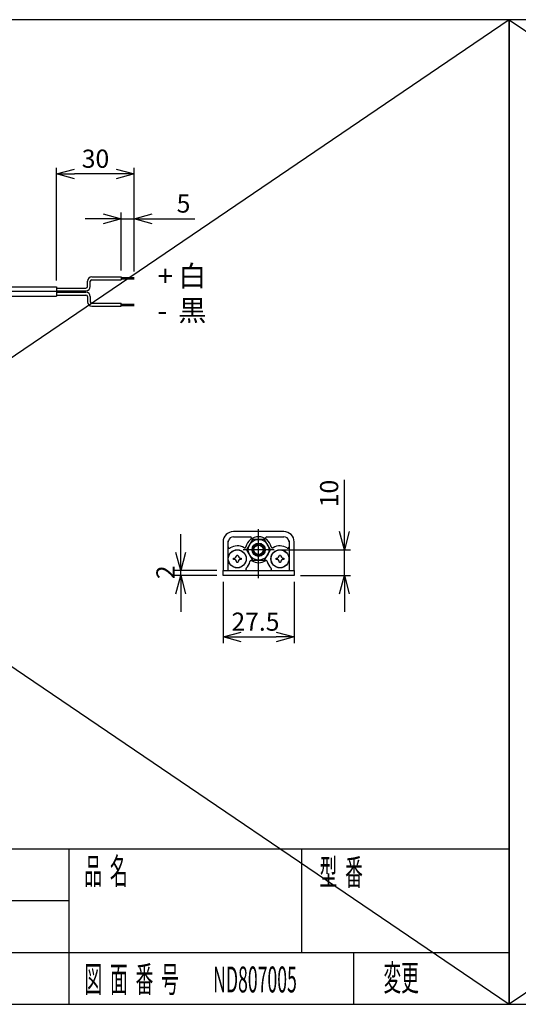
# Model space of a CAD drawing. Extents: x 0 to 2240, y 0 to 380.
# Drawn here: x 371 to 564, y 0 to 380 of the extents above; entities that cross this region are included whole.
import ezdxf

# ---------------------------------------------------------------- set-up
doc = ezdxf.new("R2010")
doc.units = 0
doc.header["$PDMODE"] = 3
doc.linetypes.add('CENTER2', pattern=[28.575, 19.05, -3.175, 3.175, -3.175])
doc.layers.get('0').update_dxf_attribs({"linetype": 'CONTINUOUS'})
doc.layers.get('DEFPOINTS').update_dxf_attribs({"linetype": 'CONTINUOUS'})
for name, color, linetype in [('CENTER', 1, 'CENTER2'), ('CONTOUR', 2, 'CONTINUOUS'), ('FRAME', 9, 'CONTINUOUS'), ('MARK', 6, 'CONTINUOUS')]:
    doc.layers.add(name, color=color, linetype=linetype)
doc.styles.get("Standard").update_dxf_attribs({"font": 'txt.shx', "bigfont": 'bigfont.shx'})
doc.dimstyles.get("Standard").update_dxf_attribs({"dimtxt": 2.5, "dimasz": 2.5, "dimexe": 1.25, "dimexo": 0.625, "dimtad": 1, "dimcen": 2.5, "dimazin": 3, "dimtfac": 1, "dimtmove": 0, "dimatfit": 3})

# ---------------------------------------------------------------- blocks, each defined once
blk = doc.blocks.new('_OPEN30')
at = {"color": 0, "linetype": 'BYBLOCK'}
for p, q in [((-1, 0.268), (0, 0)), ((0, 0), (-1, -0.268)), ((0, 0), (-1, 0))]:
    blk.add_line(p, q, dxfattribs=at)
blk = doc.blocks.new('*D30')
at = {"layer": 'DEFPOINTS', "color": 0}
for p in [(449.53, 165.43), (477.03, 165.43), (477.03, 141.78)]:
    blk.add_point(p, dxfattribs=at)
at = {"layer": 'MARK'}
for p, q in [((449.53, 163.03), (449.53, 139.38)), ((477.03, 163.03), (477.03, 139.38)), ((456.53, 141.78), (470.03, 141.78))]:
    blk.add_line(p, q, dxfattribs=at)
at = {"layer": 'MARK', "xscale": 7, "yscale": 7, "zscale": 7, "rotation": 180}
blk.add_blockref('_OPEN30', (449.53, 141.78), dxfattribs=at)
at = {"layer": 'MARK', "xscale": 7, "yscale": 7, "zscale": 7}
blk.add_blockref('_OPEN30', (477.03, 141.78), dxfattribs=at)
at = {"layer": 'MARK', "color": 3, "linetype": 'CONTINUOUS'}
blk.add_text('27.5', height=7, dxfattribs=at).set_placement((452.78, 144.18))
blk = doc.blocks.new('*D31')
at = {"layer": 'DEFPOINTS', "color": 0}
for p in [(385.22, 320.45), (415.22, 280.45), (385.22, 276.9)]:
    blk.add_point(p, dxfattribs=at)
at = {"layer": 'MARK'}
for p, q in [((385.22, 279.3), (385.22, 322.85)), ((408.22, 320.45), (392.22, 320.45)), ((415.22, 282.85), (415.22, 322.85))]:
    blk.add_line(p, q, dxfattribs=at)
at = {"layer": 'MARK', "xscale": 7, "yscale": 7, "zscale": 7, "rotation": 180}
blk.add_blockref('_OPEN30', (385.22, 320.45), dxfattribs=at)
at = {"layer": 'MARK', "xscale": 7, "yscale": 7, "zscale": 7}
blk.add_blockref('_OPEN30', (415.22, 320.45), dxfattribs=at)
at = {"layer": 'MARK', "color": 3, "linetype": 'CONTINUOUS'}
blk.add_text('30', height=7, dxfattribs=at).set_placement((394.97, 322.85))
blk = doc.blocks.new('*D32')
at = {"layer": 'DEFPOINTS', "color": 0}
for p in [(415.22, 303.15), (410.22, 280.75), (415.22, 280.45)]:
    blk.add_point(p, dxfattribs=at)
at = {"layer": 'MARK'}
for p, q in [((410.22, 283.15), (410.22, 305.55)), ((415.22, 282.85), (415.22, 305.55)), ((403.22, 303.15), (396.22, 303.15)), ((410.22, 303.15), (415.22, 303.15)), ((422.22, 303.15), (438.69, 303.15))]:
    blk.add_line(p, q, dxfattribs=at)
at = {"layer": 'MARK', "xscale": 7, "yscale": 7, "zscale": 7}
blk.add_blockref('_OPEN30', (410.22, 303.15), dxfattribs=at)
at = {"layer": 'MARK', "xscale": 7, "yscale": 7, "zscale": 7, "rotation": 180}
blk.add_blockref('_OPEN30', (415.22, 303.15), dxfattribs=at)
at = {"layer": 'MARK', "color": 3, "linetype": 'CONTINUOUS'}
blk.add_text('5', height=7, dxfattribs=at).set_placement((431.62, 305.55))
blk = doc.blocks.new('*D33')
at = {"layer": 'DEFPOINTS', "color": 0}
for p in [(469.28, 175.43), (496.42, 175.43), (477.03, 165.43)]:
    blk.add_point(p, dxfattribs=at)
at = {"layer": 'MARK'}
for p, q in [((496.42, 182.43), (496.42, 202.4)), ((471.68, 175.43), (498.82, 175.43)), ((496.42, 165.43), (496.42, 175.43)), ((479.43, 165.43), (498.82, 165.43)), ((496.42, 158.43), (496.42, 151.43))]:
    blk.add_line(p, q, dxfattribs=at)
at = {"layer": 'MARK', "xscale": 7, "yscale": 7, "zscale": 7}
for p, rotation in [((496.42, 175.43), 270), ((496.42, 165.43), 90)]:
    blk.add_blockref('_OPEN30', p, dxfattribs=dict(at, rotation=rotation))
at = {"layer": 'MARK', "color": 3, "linetype": 'CONTINUOUS'}
blk.add_text('10', height=7, rotation=90, dxfattribs=at).set_placement((494.02, 191.83))
blk = doc.blocks.new('*D34')
at = {"layer": 'DEFPOINTS', "color": 0}
for p in [(433.19, 167.43), (449.53, 167.43), (449.53, 165.43)]:
    blk.add_point(p, dxfattribs=at)
at = {"layer": 'MARK'}
for p, q in [((433.19, 174.43), (433.19, 181.43)), ((447.13, 167.43), (430.79, 167.43)), ((433.19, 165.43), (433.19, 167.43)), ((447.13, 165.43), (430.79, 165.43)), ((433.19, 158.43), (433.19, 151.43))]:
    blk.add_line(p, q, dxfattribs=at)
at = {"layer": 'MARK', "xscale": 7, "yscale": 7, "zscale": 7}
for p, rotation in [((433.19, 167.43), 270), ((433.19, 165.43), 90)]:
    blk.add_blockref('_OPEN30', p, dxfattribs=dict(at, rotation=rotation))
at = {"layer": 'MARK', "color": 3, "linetype": 'CONTINUOUS'}
blk.add_text('2', height=7, rotation=90, dxfattribs=at).set_placement((430.79, 164.1))
blk = doc.blocks.new('*X124')
at = {"layer": 'MARK', "color": 3, "linetype": 'CONTINUOUS'}
for s, p in [('白', (432.23, 277.09)), ('+', (424.23, 277.09)), ('黒', (432.23, 263.75)), ('-', (424.23, 263.75))]:
    blk.add_text(s, height=8, dxfattribs=at).set_placement(p)

msp = doc.modelspace()

# ---------------------------------------------------------------- linework, layer by layer
at = {"layer": 'CENTER'}
for p, q in [((386.222, 275.098), (125.222, 275.098)), ((463.278, 164.434), (463.278, 183.434)), ((469.278, 175.434), (457.278, 175.434))]:
    msp.add_line(p, q, dxfattribs=at)
at = {"layer": 'CONTOUR'}
for p, q in [((397.172, 277.048), (397.172, 279.048)), ((398.272, 277.048), (398.272, 279.048)), ((398.872, 280.748), (410.222, 280.748)), ((398.872, 279.648), (410.222, 279.648)), ((410.222, 280.748), (410.222, 279.648)), ((410.222, 280.448), (415.222, 280.448)), ((410.222, 280.323), (415.222, 280.323)), ((410.222, 280.198), (415.222, 280.198)), ((410.222, 280.073), (415.222, 280.073)), ((410.222, 279.948), (415.222, 279.948)), ((357.704, 276.898), (385.222, 276.898)), ((385.222, 276.898), (385.222, 273.298)), ((385.222, 276.448), (396.572, 276.448)), ((385.222, 275.348), (396.572, 275.348)), ((385.222, 274.848), (396.572, 274.848)), ((385.222, 273.748), (396.572, 273.748)), ((356.739, 273.298), (385.222, 273.298)), ((397.172, 273.148), (397.172, 271.148)), ((398.272, 273.148), (398.272, 271.148)), ((398.872, 270.548), (410.222, 270.548)), ((410.222, 269.448), (410.222, 270.548)), ((410.222, 270.248), (415.222, 270.248)), ((410.222, 270.123), (415.222, 270.123)), ((410.222, 269.998), (415.222, 269.998)), ((410.222, 269.873), (415.222, 269.873)), ((398.872, 269.448), (410.222, 269.448)), ((410.222, 269.748), (415.222, 269.748)), ((473.028, 182.434), (453.528, 182.434)), ((451.528, 167.434), (451.528, 178.934)), ((451.528, 178.934), (451.591, 178.934)), ((453.528, 180.434), (460.116, 180.434)), ((466.44, 180.434), (473.028, 180.434)), ((474.964, 178.934), (475.028, 178.934)), ((475.028, 178.934), (475.028, 167.434)), ((449.528, 178.434), (449.528, 167.434)), ((477.028, 167.434), (477.028, 178.434)), ((453.579, 171.727), (453.579, 172.141)), ((454.821, 173.383), (455.235, 173.383)), ((456.477, 172.141), (456.477, 171.727)), ((470.079, 171.727), (470.079, 172.141)), ((471.321, 173.383), (471.735, 173.383)), ((472.977, 172.141), (472.977, 171.727)), ((449.528, 165.434), (449.528, 167.434)), ((449.528, 167.434), (451.528, 167.434)), ((451.528, 167.434), (475.028, 167.434)), ((455.235, 170.485), (454.821, 170.485)), ((471.735, 170.485), (471.321, 170.485)), ((475.028, 167.434), (477.028, 167.434)), ((477.028, 167.434), (477.028, 165.434)), ((477.028, 165.434), (449.528, 165.434))]:
    msp.add_line(p, q, dxfattribs=at)
msp.add_lwpolyline([(465.587, 171.434), (467.897, 175.434), (465.587, 179.434), (460.968, 179.434), (458.659, 175.434), (460.968, 171.434)], close=True, dxfattribs=at)
for points in [[(451.528, 176.543), (451.528, 176.533), (451.528, 176.523), (451.529, 176.513), (451.53, 176.503), (451.531, 176.493), (451.532, 176.483), (451.533, 176.473), (451.534, 176.463), (451.536, 176.453), (451.538, 176.444), (451.54, 176.434), (451.542, 176.424), (451.545, 176.415), (451.547, 176.405), (451.55, 176.396), (451.553, 176.387), (451.556, 176.377), (451.56, 176.368), (451.563, 176.359), (451.567, 176.35), (451.571, 176.342), (451.575, 176.333), (451.579, 176.324), (451.583, 176.316), (451.587, 176.307), (451.592, 176.299), (451.596, 176.291), (451.601, 176.283), (451.606, 176.275), (451.611, 176.268), (451.616, 176.26), (451.621, 176.253), (451.626, 176.246), (451.632, 176.238), (451.637, 176.231), (451.643, 176.225), (451.649, 176.218), (451.654, 176.211), (451.661, 176.204), (451.667, 176.198), (451.673, 176.191), (451.68, 176.185), (451.687, 176.178), (451.694, 176.172), (451.701, 176.166), (451.708, 176.159), (451.715, 176.153), (451.723, 176.148), (451.73, 176.142), (451.738, 176.136), (451.746, 176.131), (451.754, 176.125), (451.762, 176.12), (451.771, 176.115), (451.779, 176.11), (451.788, 176.105), (451.796, 176.1), (451.805, 176.096), (451.814, 176.091), (451.823, 176.087), (451.832, 176.083), (451.842, 176.079), (451.851, 176.076), (451.86, 176.072), (451.87, 176.069), (451.88, 176.066), (451.889, 176.063), (451.899, 176.06), (451.909, 176.058), (451.919, 176.055), (451.929, 176.053), (451.939, 176.051), (451.949, 176.05), (451.96, 176.048), (451.97, 176.047), (451.98, 176.046), (451.991, 176.045), (452.001, 176.044), (452.012, 176.044), (452.023, 176.044), (452.034, 176.044), (452.046, 176.044), (452.057, 176.044), (452.069, 176.045), (452.08, 176.046), (452.092, 176.048), (452.104, 176.049), (452.116, 176.051), (452.128, 176.054), (452.14, 176.056), (452.152, 176.059), (452.164, 176.062), (452.176, 176.066), (452.188, 176.07), (452.199, 176.074), (452.211, 176.078), (452.223, 176.083), (452.234, 176.088), (452.246, 176.094), (452.257, 176.099), (452.268, 176.105), (452.279, 176.111), (452.29, 176.118), (452.301, 176.124)], [(468.16, 176.512), (468.162, 176.503), (468.165, 176.494), (468.167, 176.485), (468.17, 176.476), (468.173, 176.467), (468.175, 176.458), (468.179, 176.449), (468.182, 176.44), (468.185, 176.431), (468.189, 176.423), (468.193, 176.414), (468.197, 176.406), (468.201, 176.397), (468.205, 176.389), (468.209, 176.381), (468.214, 176.373), (468.218, 176.365), (468.223, 176.357), (468.228, 176.349), (468.233, 176.341), (468.238, 176.334), (468.244, 176.327), (468.249, 176.319), (468.254, 176.312), (468.26, 176.305), (468.265, 176.299), (468.271, 176.292), (468.277, 176.285), (468.283, 176.279), (468.288, 176.273), (468.294, 176.267), (468.3, 176.261), (468.306, 176.255), (468.312, 176.25), (468.318, 176.244), (468.324, 176.239), (468.33, 176.234), (468.336, 176.229), (468.342, 176.225), (468.348, 176.22), (468.354, 176.215), (468.361, 176.211), (468.367, 176.207), (468.373, 176.202), (468.38, 176.198), (468.386, 176.194), (468.393, 176.19), (468.399, 176.186), (468.406, 176.183), (468.413, 176.179), (468.419, 176.175), (468.426, 176.172), (468.433, 176.169), (468.44, 176.165), (468.446, 176.162), (468.453, 176.159)], [(468.453, 176.159), (468.46, 176.157), (468.467, 176.154), (468.474, 176.151), (468.481, 176.149), (468.488, 176.146), (468.496, 176.144), (468.503, 176.141), (468.51, 176.139), (468.517, 176.137), (468.525, 176.135), (468.532, 176.133), (468.54, 176.132), (468.547, 176.13), (468.555, 176.129), (468.562, 176.127), (468.57, 176.126), (468.577, 176.125), (468.585, 176.124), (468.593, 176.123), (468.6, 176.122), (468.608, 176.121), (468.616, 176.121), (468.624, 176.12), (468.633, 176.12), (468.641, 176.12), (468.649, 176.12), (468.658, 176.12), (468.666, 176.12), (468.675, 176.121), (468.684, 176.121), (468.693, 176.122), (468.701, 176.123), (468.71, 176.124), (468.719, 176.125), (468.728, 176.126), (468.737, 176.128), (468.746, 176.129), (468.755, 176.131), (468.764, 176.133), (468.773, 176.135), (468.782, 176.138), (468.791, 176.14), (468.8, 176.143), (468.809, 176.146), (468.817, 176.149), (468.826, 176.152), (468.835, 176.156), (468.844, 176.16), (468.852, 176.163), (468.861, 176.167), (468.869, 176.171), (468.878, 176.175), (468.886, 176.18), (468.894, 176.184), (468.902, 176.189), (468.91, 176.194)], [(474.255, 176.124), (474.265, 176.118), (474.275, 176.112), (474.285, 176.106), (474.295, 176.101), (474.306, 176.096), (474.316, 176.09), (474.327, 176.086), (474.338, 176.081), (474.349, 176.077), (474.36, 176.073), (474.371, 176.069), (474.382, 176.065), (474.393, 176.062), (474.404, 176.059), (474.415, 176.056), (474.426, 176.054), (474.437, 176.052), (474.449, 176.05), (474.46, 176.048), (474.471, 176.047), (474.481, 176.046), (474.492, 176.045), (474.503, 176.044), (474.514, 176.044), (474.524, 176.044), (474.534, 176.044), (474.545, 176.044), (474.555, 176.044), (474.565, 176.045), (474.574, 176.046), (474.584, 176.047), (474.593, 176.048), (474.603, 176.049), (474.612, 176.051), (474.622, 176.052), (474.631, 176.054), (474.64, 176.056), (474.649, 176.059), (474.659, 176.061), (474.668, 176.063), (474.677, 176.066), (474.686, 176.069), (474.695, 176.072), (474.703, 176.075), (474.712, 176.079), (474.721, 176.082), (474.729, 176.086), (474.738, 176.09), (474.746, 176.094), (474.754, 176.098), (474.763, 176.102), (474.771, 176.106), (474.779, 176.111), (474.786, 176.115), (474.794, 176.12), (474.802, 176.125), (474.809, 176.13), (474.817, 176.135), (474.824, 176.141), (474.831, 176.146), (474.838, 176.151), (474.845, 176.157), (474.852, 176.163), (474.858, 176.168), (474.865, 176.174), (474.871, 176.18), (474.877, 176.186), (474.883, 176.192), (474.889, 176.198), (474.895, 176.204), (474.901, 176.21), (474.906, 176.217), (474.912, 176.223), (474.917, 176.229), (474.922, 176.236), (474.927, 176.242), (474.932, 176.249), (474.937, 176.256), (474.942, 176.263), (474.946, 176.27), (474.951, 176.277), (474.955, 176.284), (474.96, 176.292), (474.964, 176.299), (474.968, 176.307), (474.972, 176.315), (474.976, 176.322), (474.98, 176.33), (474.984, 176.338), (474.987, 176.347), (474.991, 176.355), (474.994, 176.363), (474.997, 176.371), (475, 176.38), (475.003, 176.389), (475.006, 176.397), (475.009, 176.406), (475.011, 176.415), (475.013, 176.424), (475.015, 176.433), (475.017, 176.442), (475.019, 176.451), (475.021, 176.46), (475.022, 176.469), (475.024, 176.478), (475.025, 176.487), (475.026, 176.497), (475.026, 176.506), (475.027, 176.515), (475.027, 176.525), (475.028, 176.534), (475.028, 176.543)], [(460.203, 171.208), (460.196, 171.205), (460.19, 171.202), (460.183, 171.199), (460.176, 171.195), (460.169, 171.192), (460.163, 171.188), (460.156, 171.185), (460.149, 171.181), (460.143, 171.177), (460.136, 171.173), (460.13, 171.169), (460.123, 171.165), (460.117, 171.161), (460.111, 171.156), (460.104, 171.152), (460.098, 171.147), (460.092, 171.143), (460.086, 171.138), (460.08, 171.133), (460.074, 171.128), (460.068, 171.123), (460.062, 171.117), (460.056, 171.112), (460.05, 171.106), (460.044, 171.1), (460.038, 171.094), (460.033, 171.088), (460.027, 171.082), (460.021, 171.075), (460.015, 171.069), (460.01, 171.062), (460.004, 171.055), (459.999, 171.048), (459.994, 171.041), (459.988, 171.033), (459.983, 171.026), (459.978, 171.018), (459.973, 171.011), (459.968, 171.003), (459.964, 170.995), (459.959, 170.987), (459.955, 170.978), (459.951, 170.97), (459.947, 170.962), (459.943, 170.953), (459.939, 170.945), (459.935, 170.936), (459.932, 170.927), (459.929, 170.918), (459.925, 170.909), (459.923, 170.901), (459.92, 170.892), (459.917, 170.883), (459.915, 170.874), (459.912, 170.865), (459.91, 170.855)], [(460.66, 171.174), (460.652, 171.178), (460.644, 171.183), (460.636, 171.188), (460.628, 171.192), (460.619, 171.196), (460.611, 171.2), (460.602, 171.204), (460.594, 171.208), (460.585, 171.211), (460.576, 171.215), (460.567, 171.218), (460.559, 171.221), (460.55, 171.224), (460.541, 171.227), (460.532, 171.229), (460.523, 171.232), (460.514, 171.234), (460.505, 171.236), (460.496, 171.238), (460.487, 171.24), (460.478, 171.241), (460.469, 171.243), (460.46, 171.244), (460.451, 171.245), (460.443, 171.246), (460.434, 171.246), (460.425, 171.247), (460.416, 171.247), (460.408, 171.247), (460.399, 171.248), (460.391, 171.247), (460.383, 171.247), (460.374, 171.247), (460.366, 171.247), (460.358, 171.246), (460.35, 171.245), (460.343, 171.244), (460.335, 171.244), (460.327, 171.243), (460.32, 171.241), (460.312, 171.24), (460.305, 171.239), (460.297, 171.237), (460.29, 171.236), (460.282, 171.234), (460.275, 171.232), (460.267, 171.23), (460.26, 171.228), (460.253, 171.226), (460.246, 171.224), (460.238, 171.221), (460.231, 171.219), (460.224, 171.216), (460.217, 171.214), (460.21, 171.211), (460.203, 171.208)], [(466.353, 171.208), (466.346, 171.211), (466.339, 171.214), (466.332, 171.216), (466.325, 171.219), (466.317, 171.221), (466.31, 171.224), (466.303, 171.226), (466.296, 171.228), (466.288, 171.23), (466.281, 171.232), (466.274, 171.234), (466.266, 171.236), (466.259, 171.237), (466.251, 171.239), (466.244, 171.24), (466.236, 171.241), (466.229, 171.243), (466.221, 171.244), (466.213, 171.244), (466.205, 171.245), (466.198, 171.246), (466.189, 171.247), (466.181, 171.247), (466.173, 171.247), (466.165, 171.247), (466.156, 171.248), (466.148, 171.247), (466.139, 171.247), (466.131, 171.247), (466.122, 171.246), (466.113, 171.246), (466.104, 171.245), (466.096, 171.244), (466.087, 171.243), (466.078, 171.241), (466.069, 171.24), (466.06, 171.238), (466.051, 171.236), (466.042, 171.234), (466.033, 171.232), (466.024, 171.229), (466.015, 171.227), (466.006, 171.224), (465.997, 171.221), (465.988, 171.218), (465.98, 171.215), (465.971, 171.211), (465.962, 171.208), (465.954, 171.204), (465.945, 171.2), (465.936, 171.196), (465.928, 171.192), (465.92, 171.188), (465.912, 171.183), (465.904, 171.178), (465.896, 171.174)], [(466.646, 170.855), (466.643, 170.865), (466.641, 170.874), (466.639, 170.883), (466.636, 170.892), (466.633, 170.901), (466.63, 170.909), (466.627, 170.918), (466.624, 170.927), (466.62, 170.936), (466.617, 170.945), (466.613, 170.953), (466.609, 170.962), (466.605, 170.97), (466.601, 170.978), (466.596, 170.987), (466.592, 170.995), (466.587, 171.003), (466.583, 171.011), (466.578, 171.018), (466.573, 171.026), (466.568, 171.033), (466.562, 171.041), (466.557, 171.048), (466.552, 171.055), (466.546, 171.062), (466.54, 171.069), (466.535, 171.075), (466.529, 171.082), (466.523, 171.088), (466.517, 171.094), (466.512, 171.1), (466.506, 171.106), (466.5, 171.112), (466.494, 171.117), (466.488, 171.123), (466.482, 171.128), (466.476, 171.133), (466.47, 171.138), (466.464, 171.143), (466.458, 171.147), (466.451, 171.152), (466.445, 171.156), (466.439, 171.161), (466.432, 171.165), (466.426, 171.169), (466.42, 171.173), (466.413, 171.177), (466.407, 171.181), (466.4, 171.185), (466.393, 171.188), (466.387, 171.192), (466.38, 171.195), (466.373, 171.199), (466.366, 171.202), (466.359, 171.205), (466.353, 171.208)], [(458.46, 168.297), (458.452, 168.289), (458.444, 168.281), (458.436, 168.273), (458.428, 168.265), (458.421, 168.256), (458.413, 168.247), (458.406, 168.238), (458.4, 168.229), (458.393, 168.22), (458.387, 168.21), (458.38, 168.201), (458.374, 168.191), (458.369, 168.182), (458.363, 168.172), (458.358, 168.162), (458.353, 168.152), (458.348, 168.142), (458.344, 168.132), (458.34, 168.122), (458.336, 168.112), (458.332, 168.102), (458.329, 168.092), (458.325, 168.082), (458.322, 168.072), (458.32, 168.062), (458.317, 168.052), (458.315, 168.042), (458.313, 168.033), (458.311, 168.023), (458.309, 168.014), (458.308, 168.004), (458.307, 167.995), (458.306, 167.986), (458.305, 167.977), (458.304, 167.967), (458.303, 167.958), (458.303, 167.949), (458.303, 167.94), (458.303, 167.93), (458.303, 167.921), (458.303, 167.912), (458.304, 167.903), (458.304, 167.894), (458.305, 167.885), (458.306, 167.876), (458.307, 167.867), (458.309, 167.858), (458.31, 167.849), (458.312, 167.84), (458.313, 167.831), (458.315, 167.822), (458.317, 167.813), (458.32, 167.805), (458.322, 167.796), (458.325, 167.788), (458.327, 167.779), (458.33, 167.771), (458.333, 167.763), (458.336, 167.755), (458.339, 167.746), (458.343, 167.738), (458.346, 167.73), (458.35, 167.723), (458.353, 167.715), (458.357, 167.707), (458.361, 167.7), (458.365, 167.692), (458.369, 167.685), (458.373, 167.678), (458.378, 167.67), (458.382, 167.663), (458.387, 167.657), (458.391, 167.65), (458.396, 167.643), (458.401, 167.637), (458.405, 167.63), (458.41, 167.624), (458.415, 167.618), (458.421, 167.611), (458.426, 167.605), (458.431, 167.599), (458.437, 167.593), (458.442, 167.587), (458.448, 167.581), (458.454, 167.575), (458.46, 167.57), (458.467, 167.564), (458.473, 167.558), (458.479, 167.553), (458.486, 167.547), (458.492, 167.542), (458.499, 167.536), (458.506, 167.531), (458.513, 167.526), (458.52, 167.521), (458.528, 167.516), (458.535, 167.511), (458.542, 167.507), (458.55, 167.502), (458.558, 167.498), (458.565, 167.494), (458.573, 167.489), (458.581, 167.485), (458.589, 167.482), (458.598, 167.478), (458.606, 167.474), (458.614, 167.471), (458.622, 167.467), (458.631, 167.464), (458.64, 167.461), (458.648, 167.458), (458.657, 167.456), (458.666, 167.453), (458.674, 167.451), (458.683, 167.448), (458.692, 167.446), (458.701, 167.444), (458.71, 167.442), (458.719, 167.441), (458.728, 167.439), (458.737, 167.438), (458.747, 167.437), (458.756, 167.436), (458.765, 167.435), (458.774, 167.434), (458.784, 167.434), (458.793, 167.434), (458.803, 167.434)], [(467.753, 167.434), (467.763, 167.434), (467.773, 167.434), (467.783, 167.435), (467.793, 167.435), (467.803, 167.436), (467.813, 167.437), (467.823, 167.439), (467.832, 167.44), (467.842, 167.442), (467.852, 167.444), (467.861, 167.446), (467.871, 167.448), (467.88, 167.45), (467.89, 167.453), (467.899, 167.456), (467.908, 167.458), (467.917, 167.462), (467.927, 167.465), (467.936, 167.468), (467.944, 167.472), (467.953, 167.476), (467.962, 167.48), (467.971, 167.484), (467.979, 167.488), (467.988, 167.492), (467.996, 167.497), (468.004, 167.501), (468.012, 167.506), (468.02, 167.511), (468.028, 167.516), (468.036, 167.521), (468.044, 167.527), (468.051, 167.532), (468.058, 167.538), (468.066, 167.544), (468.073, 167.549), (468.08, 167.555), (468.086, 167.561), (468.093, 167.567), (468.1, 167.573), (468.106, 167.58), (468.112, 167.586), (468.118, 167.592), (468.124, 167.599), (468.13, 167.605), (468.136, 167.612), (468.141, 167.618), (468.146, 167.625), (468.152, 167.632), (468.157, 167.639), (468.162, 167.646), (468.167, 167.653), (468.172, 167.66), (468.176, 167.668), (468.181, 167.675), (468.185, 167.683), (468.19, 167.691), (468.194, 167.699), (468.198, 167.707), (468.202, 167.715), (468.206, 167.723), (468.21, 167.732), (468.214, 167.74), (468.217, 167.749), (468.221, 167.757), (468.224, 167.766), (468.227, 167.775), (468.23, 167.784), (468.233, 167.793), (468.235, 167.802), (468.238, 167.811), (468.24, 167.82), (468.242, 167.83), (468.244, 167.839), (468.246, 167.849), (468.247, 167.858), (468.249, 167.868), (468.25, 167.877), (468.251, 167.887), (468.252, 167.897), (468.252, 167.907), (468.253, 167.916), (468.253, 167.926), (468.253, 167.936), (468.253, 167.946), (468.252, 167.956), (468.252, 167.966), (468.251, 167.975), (468.25, 167.985), (468.249, 167.995), (468.248, 168.005), (468.246, 168.015), (468.245, 168.025), (468.242, 168.035), (468.24, 168.046), (468.238, 168.056), (468.235, 168.067), (468.232, 168.077), (468.228, 168.088), (468.225, 168.099), (468.221, 168.109), (468.217, 168.12), (468.212, 168.131), (468.208, 168.141), (468.203, 168.152), (468.197, 168.163), (468.192, 168.173), (468.186, 168.184), (468.18, 168.194), (468.173, 168.204), (468.167, 168.214), (468.16, 168.224), (468.153, 168.234), (468.145, 168.244), (468.137, 168.253), (468.13, 168.262), (468.122, 168.271), (468.113, 168.28), (468.105, 168.289), (468.096, 168.297)]]:
    msp.add_lwpolyline(points, dxfattribs=at)
for centre, radius in [((463.278, 175.434), 4), ((455.028, 171.934), 3.5), ((455.028, 171.934), 3.45), ((463.278, 175.434), 2.55), ((463.278, 175.434), 2.25), ((463.278, 175.434), 1.8), ((471.528, 171.934), 3.5), ((471.528, 171.934), 3.45)]:
    msp.add_circle(centre, radius, dxfattribs=at)
for centre, radius, start, end in [((398.872, 279.048), 1.7, 90, 180), ((398.872, 279.048), 0.6, 90, 180), ((396.572, 277.048), 0.6, 270, 0), ((396.572, 277.048), 1.7, 270, 0), ((396.572, 273.148), 1.7, 0, 90), ((396.572, 273.148), 0.6, 0, 90), ((398.872, 271.148), 1.7, 180, 270), ((398.872, 271.148), 0.6, 180, 270), ((453.528, 178.434), 4, 90, 180), ((473.028, 178.434), 4, 0, 90), ((453.528, 178.434), 2, 165.52249, 180), ((453.528, 178.434), 2, 90, 165.52249), ((463.278, 175.434), 5, 12.45336, 167.54664), ((460.116, 179.934), 0.5, 305.0968, 90), ((466.44, 179.934), 0.5, 90, 234.9032), ((473.028, 178.434), 2, 14.47751, 90), ((473.028, 178.434), 2, 0, 14.47751), ((455.028, 171.934), 5, 58.43079, 123.05573), ((457.907, 176.62), 0.5, 238.43079, 347.54664), ((471.528, 171.934), 5, 56.94427, 121.56921), ((453.579, 173.383), 1.242, 270, 0), ((453.579, 170.485), 1.242, 0, 90), ((456.477, 173.383), 1.242, 180, 270), ((456.477, 170.485), 1.242, 90, 180), ((463.278, 175.434), 5, 238.43079, 301.56921), ((470.079, 173.383), 1.242, 270, 0), ((470.079, 170.485), 1.242, 0, 90), ((472.977, 173.383), 1.242, 180, 270), ((472.977, 170.485), 1.242, 90, 180), ((455.028, 171.934), 5, 313.34176, 347.54664), ((471.528, 171.934), 5, 192.45336, 226.65824)]:
    msp.add_arc(centre, radius, start, end, dxfattribs=at)
at = {"layer": 'FRAME'}
for p, q in [((180, 60), (560, 60)), ((390, 60), (390, 0)), ((480, 20), (480, 60)), ((180, 40), (390, 40)), ((180, 20), (560, 20)), ((500, 0), (500, 20))]:
    msp.add_line(p, q, dxfattribs=at)
for points in [[(560, 0), (560, 380), (0, 380), (0, 0)], [(1120, 0), (1120, 380), (560, 380), (560, 0)]]:
    msp.add_lwpolyline(points, close=True, dxfattribs=at)
at = {"layer": 'MARK', "color": 1}
for p, q in [((560, 380), (0, 0)), ((0, 380), (560, 0)), ((1120, 380), (560, 0)), ((560, 380), (1120, 0))]:
    msp.add_line(p, q, dxfattribs=at)

# ---------------------------------------------------------------- block references
at = {"layer": 'MARK', "color": 3}
msp.add_blockref('*X124', (0, 0), dxfattribs=at)

# ---------------------------------------------------------------- texts
at = {"linetype": 'CONTINUOUS', "width": 0.5}
for s, p in [('品  名', (395.964, 46.396)), ('型  番', (486.822, 45.971)), ('図  面  番  号', (396.006, 4.677)), ('変更', (511.512, 5.227)), ('ND807005', (445.71, 4.585))]:
    msp.add_text(s, height=10, dxfattribs=at).set_placement(p)

# ---------------------------------------------------------------- dimensions: what is measured, and where the dimension line sits
at = {"layer": 'MARK'}
for base, p1, p2, picture, middle in [((385.222, 320.448), (415.222, 280.448), (385.222, 276.898), '*D31', (400.222, 326.348)), ((415.222, 303.148), (410.222, 280.748), (415.222, 280.448), '*D32', (433.955, 309.048))]:
    dim = msp.add_linear_dim(base=base, p1=p1, p2=p2, dimstyle='Standard', dxfattribs=at)
    dim.commit()
    dim.dimension.update_dxf_attribs({"geometry": picture, "text_midpoint": middle})
dim = msp.add_linear_dim(base=(496.415, 175.434), p1=(477.028, 165.434), p2=(469.278, 175.434), angle=90, dimstyle='Standard', dxfattribs=at)
dim.commit()
dim.dimension.update_dxf_attribs({"geometry": '*D33', "text_midpoint": (490.515, 195.917)})
dim = msp.add_linear_dim(base=(433.187, 167.434), p1=(449.528, 165.434), p2=(449.528, 167.434), angle=90, dimstyle='Standard', dxfattribs=at)
dim.commit()
dim.dimension.update_dxf_attribs({"geometry": '*D34', "text_midpoint": (433.187, 166.434), "dimtype": 160})
dim = msp.add_linear_dim(base=(477.028, 141.779), p1=(449.528, 165.434), p2=(477.028, 165.434), dimstyle='Standard', dxfattribs=at)
dim.commit()
dim.dimension.update_dxf_attribs({"geometry": '*D30', "text_midpoint": (463.278, 141.779), "dimtype": 160})

doc.saveas('drawing.dxf')
